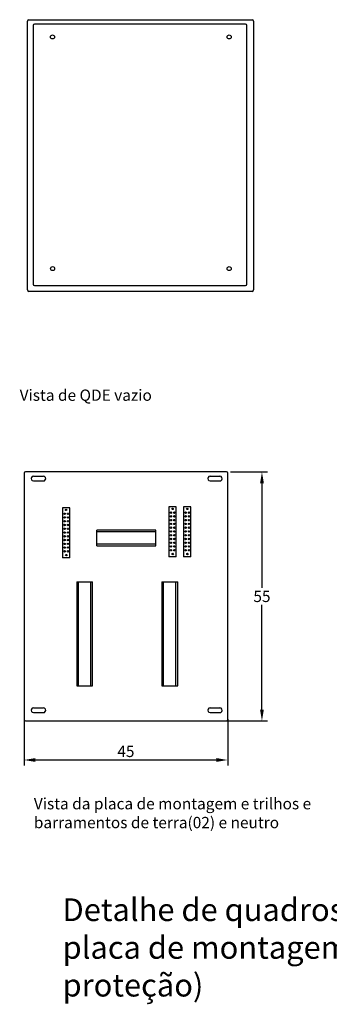
# Model space of a CAD drawing. Units: millimetres. Extents: x 152 to 298, y 73 to 191.
# Drawn here: x 260 to 270, y 131 to 164 of the extents above; entities that cross this region are included whole.
import ezdxf

# ---------------------------------------------------------------- set-up
doc = ezdxf.new("R2010")
doc.units = ezdxf.units.MM
doc.layers.add('INFRAESTRUTURA', color=7, linetype='Continuous')
doc.dimstyles.new('DIN', dxfattribs={"dimtxt": 2.5, "dimasz": 2.5, "dimexe": 1.25, "dimexo": 0.625, "dimtad": 1, "dimtih": 1, "dimdec": 1, "dimdsep": 46, "dimlunit": 6, "dimtxsty": 'Standard', "dimcen": 2.5, "dimadec": 0, "dimazin": 0, "dimtfac": 1, "dimtdec": 1, "dimtmove": 0, "dimatfit": 3, "dimfxl": 0, "dimtvp": 1, "dimtolj": 1, "dimtzin": 0, "dimarcsym": 0})

# ---------------------------------------------------------------- blocks, each defined once
blk = doc.blocks.new('*D28')
at = {"color": 0, "lineweight": -2}
for p, q in [((1441.58, -91.52), (1449.77, -91.52)), ((1448.52, -94.02), (1448.52, -117.12)), ((1448.52, -144.01), (1448.52, -120.91)), ((1438.7, -146.51), (1449.77, -146.51))]:
    blk.add_line(p, q, dxfattribs=at)
at = {"color": 0}
for points in [[(1448.1, -94.02), (1448.94, -94.02), (1448.52, -91.52)], [(1448.1, -144.01), (1448.94, -144.01), (1448.52, -146.51)]]:
    blk.add_solid(points, dxfattribs=at)
at = {"layer": 'Defpoints', "color": 0}
for p in [(1440.96, -91.52), (1448.52, -91.52), (1438.07, -146.51)]:
    blk.add_point(p, dxfattribs=at)
at = {"color": 0, "insert": (1448.52, -119.01), "char_height": 2.5, "attachment_point": 5}
blk.add_mtext('\\A1;55', dxfattribs=at)
blk = doc.blocks.new('*D29')
at = {"color": 0, "lineweight": -2}
for p, q in [((1395.97, -146.14), (1395.97, -156.4)), ((1440.96, -146.14), (1440.96, -156.4)), ((1398.47, -155.15), (1438.46, -155.15))]:
    blk.add_line(p, q, dxfattribs=at)
at = {"color": 0}
for points in [[(1398.47, -154.73), (1398.47, -155.57), (1395.97, -155.15)], [(1438.46, -154.73), (1438.46, -155.57), (1440.96, -155.15)]]:
    blk.add_solid(points, dxfattribs=at)
at = {"layer": 'Defpoints', "color": 0}
for p in [(1395.97, -145.51), (1440.96, -145.51), (1440.96, -155.15)]:
    blk.add_point(p, dxfattribs=at)
at = {"color": 0, "insert": (1418.46, -153.25), "char_height": 2.5, "attachment_point": 5}
blk.add_mtext('\\A1;45', dxfattribs=at)
blk = doc.blocks.new('A$C562E2CDD')
at = {"layer": 'INFRAESTRUTURA', "linetype": 'Continuous'}
for p, q in [((-150.44, 171.9), (-150.44, 184)), ((-150.14, 184.3), (-109.85, 184.3)), ((-150.14, 184.3), (-147.94, 184.3)), ((-149.16, 183.03), (-149.16, 125.88)), ((-102.23, 183.33), (-148.86, 183.33)), ((-109.85, 184.3), (-100.75, 184.3)), ((-101.93, 125.88), (-101.93, 183.03)), ((-100.45, 184), (-100.45, 136.71)), ((-100.45, 184), (-100.45, 124.6)), ((-150.44, 157.72), (-150.44, 171.9)), ((-150.44, 124.6), (-150.44, 157.72)), ((-141.03, 124.3), (-150.14, 124.3)), ((-148.86, 125.58), (-102.23, 125.58)), ((-132.03, 124.3), (-141.03, 124.3)), ((-100.75, 124.3), (-132.03, 124.3)), ((-151.16, 84.13), (-151.16, 29.73)), ((-106.47, 84.43), (-150.86, 84.43)), ((-149.1, 83.47), (-146.9, 83.47)), ((-110.08, 83.47), (-107.89, 83.47)), ((-106.17, 29.73), (-106.17, 84.13)), ((-149.1, 82.44), (-146.96, 82.45)), ((-110.08, 82.44), (-107.94, 82.45)), ((-141.05, 76.49), (-142.65, 76.49)), ((-142.65, 76.49), (-142.65, 65.44)), ((-141.05, 65.44), (-141.05, 76.49)), ((-117.55, 76.73), (-119.15, 76.73)), ((-119.15, 76.73), (-119.15, 65.68)), ((-117.55, 65.68), (-117.55, 76.73)), ((-115.91, 76.73), (-115.91, 65.68)), ((-114.31, 76.73), (-115.91, 76.73)), ((-114.31, 65.68), (-114.31, 76.73)), ((-122.06, 71.57), (-135.07, 71.57)), ((-135.07, 68.07), (-135.07, 71.57)), ((-122.06, 71.18), (-135.07, 71.18)), ((-122.06, 68.07), (-122.06, 71.57)), ((-122.06, 68.45), (-135.07, 68.45)), ((-135.07, 68.07), (-122.06, 68.07)), ((-141.05, 65.44), (-142.65, 65.44)), ((-117.55, 65.68), (-119.15, 65.68)), ((-114.31, 65.68), (-115.91, 65.68)), ((-139.52, 60.17), (-136.02, 60.17)), ((-139.52, 60.17), (-139.52, 37.15)), ((-139.14, 37.15), (-139.14, 60.17)), ((-136.4, 37.15), (-136.4, 60.17)), ((-136.02, 37.15), (-136.02, 60.17)), ((-120.73, 60.17), (-117.23, 60.17)), ((-120.73, 60.17), (-120.73, 37.15)), ((-120.35, 37.15), (-120.35, 60.17)), ((-117.61, 37.15), (-117.61, 60.17)), ((-117.23, 37.15), (-117.23, 60.17)), ((-139.52, 37.15), (-136.02, 37.15)), ((-120.73, 37.15), (-117.23, 37.15)), ((-149.1, 32.29), (-146.9, 32.29)), ((-149.1, 31.27), (-146.96, 31.27)), ((-110.08, 32.29), (-107.89, 32.29)), ((-110.08, 31.27), (-107.94, 31.27)), ((-150.86, 29.43), (-106.47, 29.43))]:
    blk.add_line(p, q, dxfattribs=at)
for centre, radius in [((-144.88, 180.5), 0.451), ((-105.86, 180.5), 0.451), ((-144.87, 129.33), 0.451), ((-105.86, 129.33), 0.451), ((-141.88, 76.02), 0.159), ((-118.37, 76.26), 0.159), ((-115.13, 76.26), 0.159), ((-142.23, 75.18), 0.159), ((-142.23, 74.36), 0.159), ((-141.46, 75.18), 0.159), ((-141.46, 74.36), 0.159), ((-118.73, 75.42), 0.159), ((-118.73, 74.6), 0.159), ((-117.95, 75.42), 0.159), ((-117.95, 74.6), 0.159), ((-115.48, 75.42), 0.159), ((-115.48, 74.6), 0.159), ((-114.71, 75.42), 0.159), ((-114.71, 74.6), 0.159), ((-142.23, 73.52), 0.159), ((-142.23, 72.7), 0.159), ((-142.23, 71.86), 0.159), ((-141.46, 73.52), 0.159), ((-141.46, 72.7), 0.159), ((-141.46, 71.86), 0.159), ((-118.73, 73.76), 0.159), ((-118.73, 72.94), 0.159), ((-118.73, 72.1), 0.159), ((-117.95, 73.76), 0.159), ((-117.95, 72.94), 0.159), ((-117.95, 72.1), 0.159), ((-115.48, 73.76), 0.159), ((-115.48, 72.94), 0.159), ((-115.48, 72.1), 0.159), ((-114.71, 73.76), 0.159), ((-114.71, 72.94), 0.159), ((-114.71, 72.1), 0.159), ((-142.23, 71.03), 0.159), ((-142.23, 70.2), 0.159), ((-141.46, 71.03), 0.159), ((-141.46, 70.2), 0.159), ((-118.73, 71.27), 0.159), ((-118.73, 70.44), 0.159), ((-118.73, 69.61), 0.159), ((-117.95, 71.27), 0.159), ((-117.95, 70.44), 0.159), ((-117.95, 69.61), 0.159), ((-115.48, 71.27), 0.159), ((-115.48, 70.44), 0.159), ((-115.48, 69.61), 0.159), ((-114.71, 71.27), 0.159), ((-114.71, 70.44), 0.159), ((-114.71, 69.61), 0.159), ((-142.23, 69.37), 0.159), ((-142.23, 68.53), 0.159), ((-142.23, 67.71), 0.159), ((-141.46, 69.37), 0.159), ((-141.46, 68.53), 0.159), ((-141.46, 67.71), 0.159), ((-118.73, 68.77), 0.159), ((-118.73, 67.95), 0.159), ((-117.95, 68.77), 0.159), ((-117.95, 67.95), 0.159), ((-115.48, 68.77), 0.159), ((-115.48, 67.95), 0.159), ((-114.71, 68.77), 0.159), ((-114.71, 67.95), 0.159), ((-142.23, 66.88), 0.159), ((-141.82, 66.04), 0.159), ((-141.46, 66.88), 0.159), ((-118.73, 67.12), 0.159), ((-118.31, 66.28), 0.159), ((-117.95, 67.12), 0.159), ((-115.48, 67.12), 0.159), ((-115.07, 66.28), 0.159), ((-114.71, 67.12), 0.159)]:
    blk.add_circle(centre, radius, dxfattribs=at)
for centre, radius, start, end in [((-150.14, 184), 0.3, 90, 180), ((-148.86, 183.03), 0.3, 90, 180), ((-102.23, 183.03), 0.3, 360, 90), ((-100.75, 184), 0.3, 0, 90), ((-150.14, 124.6), 0.3, 180, 270), ((-148.86, 125.88), 0.3, 180, 270), ((-102.23, 125.88), 0.3, 270, 360), ((-100.75, 124.6), 0.3, 270, 0), ((-150.86, 84.13), 0.3, 90, 180), ((-149.1, 82.95), 0.511, 90, 270.1698), ((-146.9, 82.95), 0.511, 263.6159, 90), ((-110.08, 82.95), 0.511, 90, 270.1698), ((-107.89, 82.95), 0.511, 263.6159, 90), ((-106.47, 84.13), 0.3, 360, 90), ((-149.1, 31.78), 0.511, 90, 270.1698), ((-146.9, 31.78), 0.511, 263.6159, 90), ((-110.08, 31.78), 0.511, 90, 270.1698), ((-107.89, 31.78), 0.511, 263.6159, 90), ((-150.86, 29.73), 0.3, 180, 270), ((-106.47, 29.73), 0.3, 270, 360)]:
    blk.add_arc(centre, radius, start, end, dxfattribs=at)
at = {"color": 2, "char_height": 2.5, "width": 70.5982, "attachment_point": 1}
for s, insert in [('Vista de QDE vazio', (-152.14, 102.62)), ('Vista da placa de montagem e trilhos e barramentos de terra(02) e neutro', (-149, 12.39))]:
    blk.add_mtext(s, dxfattribs=dict(at, insert=insert))
at = {"insert": (-142.67, -9.78), "char_height": 5, "width": 151.2335, "attachment_point": 1}
blk.add_mtext('Detalhe de quadros elétricos QDE e QD (Caixa, placa de montagem, disjuntores e  placa de proteção)', dxfattribs=at)
at = {"color": 1}
dim = blk.add_linear_dim(base=(-98.61, 84.43), p1=(-109.06, 29.43), p2=(-106.17, 84.43), angle=90, dimstyle='DIN', dxfattribs=at)
dim.commit()
dim.dimension.update_dxf_attribs({"geometry": '*D28', "text_midpoint": (-98.61, 56.93), "insert": (-1547.13, 175.94)})
dim = blk.add_linear_dim(base=(-106.17, 20.79), p1=(-151.16, 30.43), p2=(-106.17, 30.43), dimstyle='DIN', dxfattribs=at)
dim.commit()
dim.dimension.update_dxf_attribs({"geometry": '*D29', "text_midpoint": (-128.66, 20.79), "dimtype": 128, "insert": (-1547.13, 175.94)})

msp = doc.modelspace()

# ---------------------------------------------------------------- block references
at = {"layer": 'INFRAESTRUTURA', "xscale": 0.1500000000000909, "yscale": 0.1500000000000057, "zscale": 0.15}
msp.add_blockref('A$C562E2CDD', (282.413, 136.427), dxfattribs=at)

doc.saveas('drawing.dxf')
